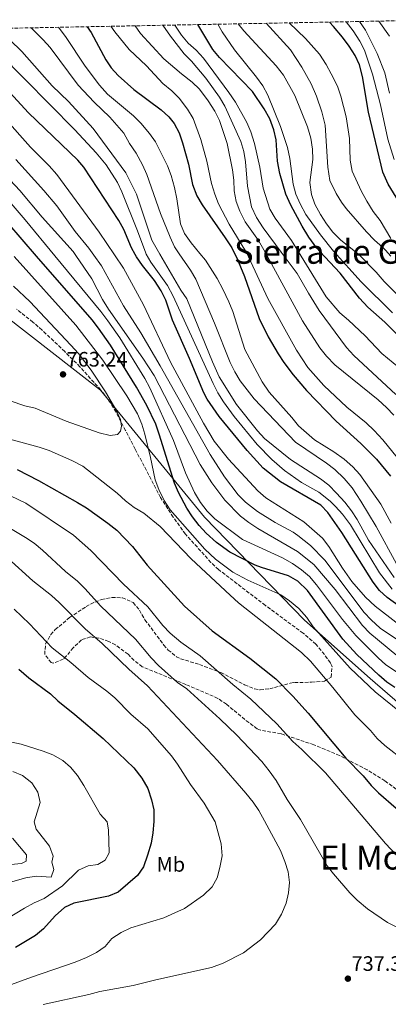
# Model space of a CAD drawing. Units: metres. Extents: x 631327 to 634783, y 4729680 to 4732059.
# Drawn here: x 634222 to 634399, y 4731581 to 4732053 of the extents above; entities that cross this region are included whole.
import ezdxf
from ezdxf.enums import TextEntityAlignment as Align

# ---------------------------------------------------------------- set-up
doc = ezdxf.new("R2010")
doc.units = ezdxf.units.M
doc.header["$MEASUREMENT"] = 0
doc.linetypes.add('DGN Style 3', pattern=[2.435891, 1.739922, -0.695969])
for name, color, linetype, lineweight in [('Cota de punto acotado terreno', 7, 'Continuous', 0), ('Curva de nivel directora', 30, 'Continuous', 30), ('Curva de nivel intermedia', 30, 'Continuous', 0), ('Etiqueta de uso rústico', 92, 'Continuous', 0), ('Límite de municipio', 7, 'Continuous', 0), ('Punto acotado terreno (símbolo)', 7, 'Continuous', 0), ('Texto de Área (paraje) menor', 7, 'Continuous', 0), ('Zona arbolada', 92, 'DGN Style 3', 0)]:
    doc.layers.add(name, color=color, linetype=linetype, lineweight=lineweight)
doc.styles.add('Style-Arial', font='arial.ttf')

# ---------------------------------------------------------------- blocks, each defined once
blk = doc.blocks.new('5PATER')
at = {"layer": 'Punto acotado terreno (símbolo)', "linetype": 'Continuous', "lineweight": 0}
h = blk.add_hatch(color=51, dxfattribs=at)
edge = h.paths.add_edge_path()
edge.add_ellipse((0, 0), major_axis=(-0.11, -0.111), ratio=0.999422, start_angle=0, end_angle=360)

msp = doc.modelspace()

# ---------------------------------------------------------------- linework, layer by layer
at = {"layer": 'Curva de nivel directora', "color": 30, "linetype": 'Continuous', "lineweight": 30, "flags": 128}
for points, elevation in [([(634254.75, 4732049.73), (634256.66, 4732046.89), (634263.7, 4732033.84), (634266.34, 4732030.1), (634269.64, 4732026.33), (634277.1, 4732019.6), (634290.16, 4732009.95), (634293.83, 4732006.54), (634296.47, 4732003.27), (634298.79, 4731998.83), (634300.51, 4731994.09), (634303.36, 4731983.9), (634305.26, 4731974.08), (634307.32, 4731968.67), (634309.8, 4731964.32), (634320.95, 4731948.55), (634324.07, 4731943.65), (634325.26, 4731941.33), (634326.36, 4731939.2), (634330.13, 4731929.93), (634337.23, 4731909.87), (634341.51, 4731901.1), (634346.2, 4731892.88), (634348.93, 4731888.69), (634353.38, 4731882.85), (634359.91, 4731875.29), (634373.97, 4731860.63), (634385.81, 4731849.87), (634393.38, 4731842.37), (634400.13, 4731834.24)], 700), ([(634415.08, 4731890.57), (634397.33, 4731908.11), (634389.18, 4731915.33), (634385.25, 4731919.54), (634375.94, 4731931.58), (634366.21, 4731942.02), (634364.71, 4731943.63), (634360.97, 4731948.81), (634357.8, 4731954.08), (634352.32, 4731964.11), (634349.93, 4731969.44), (634347.09, 4731979.29), (634345.94, 4731985.21), (634345.26, 4731995.46), (634344.13, 4732000.33), (634342.22, 4732005.64), (634339.61, 4732010.42), (634333.94, 4732018.75), (634318.25, 4732034.94), (634315.05, 4732038.78), (634307.85, 4732050.75)], 675), ([(634407.36, 4731960.51), (634398.99, 4731974.2), (634396.33, 4731980.06), (634389.57, 4732008.74), (634386.69, 4732025.87), (634385.24, 4732031.39), (634383.12, 4732035.92), (634380.29, 4732040.41), (634377.03, 4732044.78), (634372.81, 4732049.91), (634370.84, 4732051.97)], 650), ([(634411.72, 4731766.5), (634398.55, 4731776.01), (634394.84, 4731779.37), (634391.82, 4731783.38), (634376.69, 4731807.28), (634370.12, 4731816.78), (634366.68, 4731820.4), (634347.38, 4731831.57), (634339.16, 4731838.14), (634331.4, 4731846.53), (634318.01, 4731862.93), (634312.31, 4731871.15), (634310.73, 4731874.13), (634303.82, 4731890.72), (634295.63, 4731909.11), (634292.45, 4731918.61), (634290.22, 4731923.09), (634287.08, 4731928), (634281.3, 4731935.33), (634278.48, 4731939.47), (634277.85, 4731940.54), (634275.97, 4731943.7), (634272.32, 4731952.5), (634269.88, 4731956.86), (634253.15, 4731982.41), (634250.36, 4731985.79), (634226.72, 4732008.5), (634217.77, 4732018.22)], 725), ([(634402.09, 4731732.9), (634398.35, 4731735.53), (634394.54, 4731738.77), (634384.01, 4731748.81), (634377.19, 4731756.13), (634360.39, 4731779.51), (634355.66, 4731783.89), (634351.21, 4731786.46), (634338.26, 4731790.4), (634335.21, 4731791.6), (634323.05, 4731797.76), (634316.81, 4731802.37), (634311.85, 4731806.87), (634308.46, 4731810.55), (634305.2, 4731814.76), (634302.47, 4731818.95), (634298.51, 4731826.46), (634296.69, 4731830.93), (634289.35, 4731854.45), (634287.64, 4731859.14), (634283.39, 4731868.17), (634278.41, 4731876.89), (634265.98, 4731897.05), (634260.29, 4731905.26), (634257.2, 4731909.18), (634230.58, 4731939.75), (634209.71, 4731963.72)], 750), ([(634221.27, 4731837.46), (634231.52, 4731832.12), (634250.16, 4731821.69), (634254.41, 4731819.05), (634264.7, 4731811.74), (634268.94, 4731808.31), (634276.46, 4731800.47), (634283.48, 4731791.5), (634301.37, 4731771.93), (634314.67, 4731760.1), (634332.67, 4731746.94), (634345.1, 4731737.14), (634353.3, 4731728.74), (634360.65, 4731720.55), (634378.74, 4731699.11), (634387.02, 4731690.52), (634390.8, 4731685.97), (634394.3, 4731682.39), (634402.79, 4731675.1)], 750), ([(634222.06, 4731741.71), (634226.84, 4731737.54), (634237.2, 4731729.93), (634240.82, 4731726.47), (634248.87, 4731720), (634262.38, 4731708.41), (634277.22, 4731694.48), (634281.03, 4731689.42), (634283.81, 4731684.47), (634285.6, 4731679.14), (634286.66, 4731674.25), (634286.66, 4731668.61), (634286.21, 4731663.25), (634285.39, 4731658.32), (634283.76, 4731652.47), (634281.77, 4731646.95), (634278.9, 4731642.85), (634269.67, 4731634.84), (634265.05, 4731632.92), (634248.42, 4731629.55), (634243.87, 4731627.47), (634239.52, 4731623.46), (634233.96, 4731617.16), (634230.06, 4731614), (634220.52, 4731608.19)], 725)]:
    msp.add_lwpolyline(points, dxfattribs=dict(at, elevation=elevation))
at = {"layer": 'Curva de nivel intermedia', "color": 30, "linetype": 'Continuous', "lineweight": 0, "flags": 128}
for points, elevation in [([(634266.15, 4732049.95), (634268.02, 4732047.33), (634274.88, 4732038.78), (634283.22, 4732030.98), (634291.05, 4732022.57), (634295.35, 4732018.94), (634298.89, 4732015.41), (634302.8, 4732010.14), (634305.57, 4732005.67), (634309.27, 4731995.6), (634312.15, 4731985.24), (634314.4, 4731974.56), (634315.86, 4731969.53), (634317.64, 4731964.85), (634322.76, 4731955.15), (634330.85, 4731941.96), (634331.09, 4731941.43), (634341.39, 4731919.37), (634354.99, 4731894.6), (634360.55, 4731886.28), (634368.07, 4731877.71), (634379.18, 4731867.39), (634388.36, 4731859.88), (634392.18, 4731856.18), (634396.4, 4731851.74), (634403.32, 4731843.27)], 695), ([(634277.86, 4732050.18), (634280.34, 4732046.51), (634291.46, 4732034.3), (634299.94, 4732027.1), (634305.02, 4732023.23), (634308.61, 4732019.74), (634312.8, 4732014.28), (634315.96, 4732009.3), (634318.15, 4732004.8), (634321.91, 4731993.81), (634324.33, 4731981.14), (634324.99, 4731976.11), (634325.24, 4731971), (634326.19, 4731965.95), (634327.92, 4731961.26), (634330.54, 4731956.14), (634336.9, 4731947.31), (634340.02, 4731941.58), (634357.9, 4731908.7), (634366.21, 4731895.79), (634369.37, 4731891.72), (634373.41, 4731887.63), (634394.18, 4731870.88), (634398.09, 4731867.18), (634401.66, 4731863.46)], 690), ([(634291.07, 4732050.43), (634294.64, 4732045.21), (634301.19, 4732036.78), (634304.7, 4732033.22), (634311.65, 4732025.03), (634318.19, 4732015.95), (634320.75, 4732011.66), (634328.35, 4731994.71), (634329.78, 4731989.92), (634330.7, 4731984.88), (634331.54, 4731973.3), (634333.54, 4731963.43), (634335.91, 4731958.22), (634339.03, 4731953.37), (634347.78, 4731941.71), (634355.44, 4731931.49), (634360.73, 4731921.93), (634365.88, 4731913.64), (634379.07, 4731895.88), (634382.44, 4731892.18), (634402.56, 4731873.38)], 685), ([(634296.78, 4732050.54), (634300.05, 4732045.68), (634303.17, 4732041.78), (634307.06, 4732038.5), (634310.55, 4732034.61), (634322.58, 4732018.28), (634325.86, 4732013.5), (634331.19, 4732003.89), (634333.21, 4731999.32), (634335.01, 4731993.73), (634337.52, 4731982.41), (634339.05, 4731972.3), (634342.34, 4731962.28), (634344.9, 4731957.98), (634352.7, 4731947.2), (634355.98, 4731941.84), (634369.22, 4731920.24), (634375.84, 4731912.52), (634379.91, 4731909.08), (634387.87, 4731901.53), (634395.89, 4731893.11), (634404.06, 4731886.39)], 680), ([(634317.37, 4732050.94), (634319.42, 4732047.33), (634325.4, 4732038.66), (634335.92, 4732025.61), (634338.91, 4732021.38), (634341.32, 4732017), (634347.4, 4732001.89), (634350.69, 4731991.89), (634351.79, 4731986.61), (634353.46, 4731974.3), (634354.78, 4731969.48), (634356.76, 4731964.84), (634359.52, 4731959.78), (634366.49, 4731950), (634372.7, 4731942.17), (634372.74, 4731942.13), (634385.98, 4731927.4), (634401.1, 4731912.57)], 670), ([(634327.04, 4732051.12), (634329.81, 4732047.76), (634345.38, 4732030.95), (634348.8, 4732026.47), (634354.18, 4732016.71), (634360.37, 4732001.68), (634361.85, 4731996.23), (634362.68, 4731991.05), (634362.83, 4731986.06), (634361.45, 4731975.08), (634362.21, 4731969.3), (634363.89, 4731964.6), (634366.5, 4731959.74), (634369.38, 4731955.19), (634372.42, 4731951.22), (634376.08, 4731947.51), (634382.6, 4731942.29), (634385.25, 4731940.17), (634393.13, 4731932.13), (634397.09, 4731927.64), (634412.88, 4731911.99)], 665), ([(634400.17, 4731939.72), (634397.63, 4731942.54), (634396.23, 4731944.1), (634392.43, 4731947.35), (634388.53, 4731951.4), (634378.87, 4731962.59), (634376.63, 4731965.57), (634374.01, 4731969.82), (634370.96, 4731976.04), (634370.08, 4731982.44), (634368.7, 4732002.6), (634367.21, 4732008.96), (634364.63, 4732016.46), (634362.14, 4732022.43), (634357.68, 4732030.34), (634352.15, 4732038.67), (634340.58, 4732051.38)], 660), ([(634400.3, 4731948.21), (634395.15, 4731956.81), (634391.84, 4731961.11), (634388.79, 4731966.09), (634386.01, 4731971.03), (634381.75, 4731980.53), (634380.71, 4731985.8), (634380.38, 4731996.16), (634378.86, 4732006.47), (634376.31, 4732016.52), (634374.64, 4732021.23), (634371.73, 4732027.13), (634369.3, 4732031.67), (634366.09, 4732036.59), (634359.39, 4732044.1), (634351.54, 4732051.59)], 655), ([(634378.82, 4732052.12), (634382.21, 4732047.82), (634385.43, 4732042.89), (634387.68, 4732038.43), (634391.44, 4732026.98), (634395.32, 4732012.3), (634398.71, 4731995.84), (634401.87, 4731986.04)], 645), ([(634385.26, 4732052.24), (634388.11, 4732048.05), (634393.69, 4732036.86), (634397.29, 4732027.57), (634399.62, 4732017.85)], 640), ([(634394.43, 4732052.42), (634399.63, 4732045.2)], 635), ([(634336.53, 4731809.18), (634332.24, 4731812.02), (634328.23, 4731815), (634320.79, 4731822.8), (634314.5, 4731831.13), (634308.95, 4731839.88), (634286.91, 4731882.5), (634281.42, 4731890.87), (634265.05, 4731914.29), (634262.12, 4731918.88), (634257.05, 4731928.79), (634249.37, 4731940.06), (634248.12, 4731941.89), (634233.24, 4731958.44), (634222.55, 4731971.14), (634210.83, 4731983.58), (634200.09, 4731995.41), (634196.66, 4731999.64), (634189.45, 4732007.3), (634173.2, 4732022.19), (634163.88, 4732029.02), (634155.86, 4732035.8), (634147.79, 4732043.45), (634142.93, 4732047.58)], 740), ([(634282.82, 4731941.12), (634278.91, 4731951.84), (634271.41, 4731970.58), (634269.27, 4731975.1), (634263.83, 4731983.54), (634259.06, 4731989.28), (634248.83, 4732000.28), (634212.75, 4732036.8), (634201.76, 4732047), (634199.73, 4732048.67)], 720), ([(634401.87, 4731785.67), (634389.57, 4731803.61), (634384.07, 4731813.41), (634381.35, 4731817.6), (634378.17, 4731821.71), (634374.22, 4731826.13), (634370.56, 4731829.93), (634366.58, 4731832.96), (634352.17, 4731842.32), (634339.8, 4731852.31), (634336.31, 4731856.02), (634326.35, 4731868.67), (634318.02, 4731881.92), (634314.79, 4731889.12), (634302.48, 4731919.2), (634299.71, 4731923.36), (634289.66, 4731940.73), (634285.77, 4731947.47), (634278.35, 4731969.52), (634273.25, 4731979.73), (634257.64, 4732001.02), (634245.93, 4732013.83), (634238.02, 4732021.32), (634223.46, 4732037.83), (634211.99, 4732048.91)], 715), ([(634402.98, 4731792.24), (634393.21, 4731810.13), (634385.92, 4731822.3), (634381.71, 4731828.7), (634377.94, 4731833.09), (634373.4, 4731837.52), (634369.42, 4731840.55), (634354.64, 4731850.48), (634334.83, 4731871.29), (634328.04, 4731879.99), (634325.45, 4731884.29), (634323.3, 4731888.8), (634315.76, 4731907.63), (634306.84, 4731928.64), (634304.31, 4731932.95), (634298.87, 4731940.89), (634296.59, 4731944.22), (634294.5, 4731948.77), (634289.89, 4731960.21), (634283.36, 4731978.88), (634281.37, 4731983.46), (634278.29, 4731989.12), (634275.01, 4731993.79), (634272.39, 4731998.74), (634265.69, 4732006.41), (634258.12, 4732013.5), (634250.51, 4732021.79), (634237.09, 4732039.84), (634233.72, 4732043.53), (634227.98, 4732049.21)], 710), ([(634241.12, 4732049.47), (634241.45, 4732049.1), (634244.49, 4732045.13), (634253.76, 4732030.83), (634260.73, 4732021.64), (634264.56, 4732017.37), (634276.96, 4732007), (634280.5, 4732003.47), (634284.66, 4731998.58), (634287.55, 4731994.5), (634293.2, 4731983.04), (634294.95, 4731978.36), (634296.67, 4731972.68), (634297.79, 4731967.15), (634299.44, 4731955.24), (634301.48, 4731950.65), (634304.58, 4731946.15), (634308.82, 4731941.06), (634311.49, 4731937.85), (634317.03, 4731928.98), (634319.73, 4731923.95), (634322.66, 4731917.83), (634324.5, 4731913.18), (634330.3, 4731895.01), (634338.66, 4731879.45), (634341.88, 4731874.56), (634352.79, 4731862.34), (634356, 4731858.32), (634363.71, 4731851.69), (634372.99, 4731845.85), (634377.81, 4731842.4), (634382.09, 4731838.78), (634385.34, 4731834.98), (634395.38, 4731820.9), (634400.46, 4731811.68)], 705), ([(634408.16, 4731759.86), (634392.71, 4731771.93), (634388.05, 4731776.16), (634381.56, 4731783.78), (634377.03, 4731790.18), (634370.6, 4731800.53), (634367.49, 4731804.45), (634358.5, 4731812.3), (634340.31, 4731823.93), (634336.51, 4731827.17), (634322.52, 4731842.38), (634315.54, 4731851.09), (634310.47, 4731859.72), (634294.77, 4731888.91), (634281.75, 4731916.39), (634272.24, 4731933.99), (634267.93, 4731940.37), (634260.56, 4731951.28), (634240.21, 4731978.88), (634236.62, 4731983.07), (634227.71, 4731991.94), (634214.98, 4732006.22)], 730), ([(634403.34, 4731755.7), (634395.17, 4731761.45), (634390.8, 4731765.29), (634387.4, 4731768.94), (634368.69, 4731793.95), (634361.78, 4731800.98), (634355.73, 4731805.87), (634353.46, 4731807.34), (634344.77, 4731811.99), (634336.35, 4731817.37), (634330.7, 4731821.73), (634327.16, 4731825.27), (634320.56, 4731834.01), (634313.67, 4731844.61), (634289.75, 4731887.17), (634280.42, 4731902.97), (634272.16, 4731915.94), (634261.64, 4731935.03), (634257.95, 4731940.2), (634255.55, 4731943.57), (634249.02, 4731951.6), (634240.26, 4731963.79), (634234.08, 4731971.17), (634220.7, 4731986.04)], 735), ([(634406.84, 4731737.83), (634397.91, 4731743.83), (634394.13, 4731747.1), (634383.47, 4731757.9), (634377.06, 4731765.57), (634364.69, 4731782.15), (634361.28, 4731786.13), (634357.51, 4731789.41), (634353.21, 4731792.45), (634348.3, 4731795.14), (634329.17, 4731803.89), (634316, 4731813.85), (634312.33, 4731817.48), (634309.15, 4731821.58), (634306.21, 4731826.34), (634301.84, 4731835.86), (634296.16, 4731851.42), (634284.85, 4731876.6), (634282.49, 4731881.01), (634270.37, 4731900.5), (634264.77, 4731908.77), (634261.36, 4731913.15), (634239.38, 4731939.89), (634225.17, 4731957.18), (634211.67, 4731972.63)], 745), ([(634400.88, 4731780.03), (634394.77, 4731787.95), (634380.9, 4731810.96), (634377.09, 4731815.97), (634373.72, 4731819.66), (634371.11, 4731822.25), (634365.72, 4731826.64), (634357.45, 4731831.23), (634349.28, 4731836.99), (634343.2, 4731842.21), (634336.29, 4731849.45), (634325.18, 4731862.87), (634320.07, 4731869.94), (634317.42, 4731874.2), (634315.12, 4731878.63), (634295.93, 4731920.49), (634293.19, 4731925.6), (634285.36, 4731936.81), (634283.11, 4731940.62), (634282.82, 4731941.12)], 720), ([(634412.75, 4731714.73), (634392.75, 4731730.92), (634380.74, 4731742.2), (634363.09, 4731761.98), (634360.07, 4731766.41), (634356.13, 4731770.78), (634351.71, 4731774.55), (634347.59, 4731777.39), (634331.69, 4731784.37), (634324.61, 4731788.26), (634316.29, 4731794.41), (634311.12, 4731799.3), (634294.58, 4731818.09), (634291.7, 4731822.61), (634289.05, 4731827.84), (634287.42, 4731832.57), (634285.18, 4731843.28), (634282.41, 4731854.36), (634281.05, 4731859.16), (634278.84, 4731864.19), (634273.74, 4731872.8), (634262.26, 4731889.81), (634249.29, 4731906.63), (634219.9, 4731939.57)], 755), ([(634204.26, 4731874.97), (634224.91, 4731868.03), (634229.89, 4731866.83), (634244.68, 4731860.69), (634260.62, 4731854.97), (634265.84, 4731853.79), (634269.37, 4731854.3), (634270.82, 4731855.9), (634271.29, 4731858.29), (634270.71, 4731861.48), (634268.5, 4731866.15), (634263.55, 4731874.67), (634256.77, 4731885.05), (634250.72, 4731892.99), (634246.93, 4731897.08), (634227.28, 4731918.02), (634219.47, 4731925.33)], 760), ([(634204.6, 4731855.43), (634231.83, 4731848.13), (634236.59, 4731846.59), (634247.47, 4731841.79), (634252.77, 4731839.01), (634269.16, 4731826.1), (634273.15, 4731822.49), (634277.28, 4731819.3), (634281.91, 4731816.57), (634289.79, 4731810.17), (634304.65, 4731794.61), (634323.22, 4731777.12), (634327.21, 4731773.59), (634357.42, 4731749.77), (634361.78, 4731745.49), (634372.48, 4731732.98), (634383.03, 4731719.79), (634390.43, 4731712.36), (634393.66, 4731708.55), (634397.3, 4731705.11), (634406.73, 4731697.76)], 755), ([(634210.26, 4731828.47), (634225.42, 4731821.34), (634248.28, 4731805.96), (634256.49, 4731798.58), (634272.2, 4731782.52), (634283.83, 4731771.67), (634290.96, 4731762.61), (634294.48, 4731759.03), (634299.58, 4731754.64), (634308.88, 4731748.07), (634324.52, 4731734.37), (634333.14, 4731727.41), (634345.63, 4731715.51), (634353.24, 4731707.08), (634357.58, 4731703.23), (634368.97, 4731691.94), (634397.73, 4731658.13), (634404.98, 4731650.33)], 745), ([(634206.4, 4731816.05), (634225.24, 4731804.88), (634229.41, 4731802.12), (634233.46, 4731798.76), (634244.42, 4731788.51), (634250.15, 4731783.84), (634253.7, 4731780.32), (634261.41, 4731771.86), (634277.94, 4731756.08), (634285.49, 4731747.14), (634288.95, 4731743.53), (634298.09, 4731735.4), (634302.48, 4731732.23), (634318.26, 4731717.94), (634326.44, 4731710.04), (634338.41, 4731697.43), (634342.01, 4731693.03), (634345.29, 4731688.28), (634350.65, 4731679.23), (634356.92, 4731669.57), (634369.66, 4731647.49), (634372.71, 4731643.53), (634380.63, 4731634.48), (634384.17, 4731630.95), (634389.11, 4731626.79), (634398.6, 4731620.3), (634414.75, 4731612.12)], 740), ([(634403.04, 4731748.2), (634390.17, 4731759.05), (634386.64, 4731762.59), (634373.52, 4731779.91), (634363.38, 4731791.88), (634355.6, 4731798.19), (634336.53, 4731809.18)], 740), ([(634216.78, 4731794.88), (634228.74, 4731784.05), (634237.64, 4731777.04), (634241.35, 4731773.69), (634253.83, 4731761.07), (634262.04, 4731754.04), (634274.68, 4731741.78), (634283.72, 4731733.76), (634317.15, 4731697.9), (634330.79, 4731682.23), (634334.22, 4731678), (634337.06, 4731673.88), (634339.74, 4731669.04), (634347.39, 4731654.77), (634349.51, 4731649.54), (634351.03, 4731644.53), (634351.7, 4731639.49), (634351.18, 4731634.47), (634350.12, 4731629.58), (634347.88, 4731624.23), (634345.07, 4731619.43), (634337.76, 4731611.98), (634329.71, 4731605.75), (634319.85, 4731600.73), (634314.32, 4731598.61), (634287.68, 4731592.8), (634276.75, 4731589.98), (634260.81, 4731587.17), (634255.63, 4731585.72), (634233.77, 4731580.92)], 735), ([(634219.76, 4731770.48), (634227.21, 4731763.48), (634238.03, 4731751.94), (634247.02, 4731744.87), (634255.2, 4731737.68), (634264.2, 4731731.19), (634267.99, 4731727.92), (634275.73, 4731720.17), (634283.84, 4731713.08), (634295.11, 4731700.11), (634298.11, 4731696.11), (634304.26, 4731686.34), (634310.8, 4731677.43), (634316.15, 4731668.47), (634319.01, 4731658.02), (634319.47, 4731652.27), (634318.41, 4731646.57), (634317.13, 4731641.68), (634314.59, 4731637.38), (634310.56, 4731633.39), (634301.35, 4731626.93), (634296.82, 4731624.81), (634291.49, 4731622.55), (634275.64, 4731617.7), (634271.15, 4731615.52), (634266.67, 4731612.52), (634263.38, 4731608.71), (634259.27, 4731605.86), (634254.45, 4731603.54), (634248.98, 4731601.2), (634228.2, 4731594.11), (634201.76, 4731584.42)], 730), ([(634217.99, 4731706.83), (634223.11, 4731705.73), (634233.67, 4731702.44), (634238.41, 4731700.72), (634243.12, 4731697.99), (634246.87, 4731694.69), (634250.09, 4731690.75), (634253.2, 4731685.87), (634260.99, 4731672.2), (634264.36, 4731668.5), (634265.09, 4731664.53), (634265.25, 4731653.87), (634265.22, 4731653.36), (634263.35, 4731650.14), (634259.97, 4731648.11), (634255.26, 4731647.45), (634250.72, 4731645.34), (634242.98, 4731637.81), (634234.14, 4731631.8), (634229.37, 4731629.65), (634224.85, 4731627.15), (634211.19, 4731618.96)], 720), ([(634219.13, 4731692.58), (634223.87, 4731690.78), (634228.36, 4731687.28), (634231.21, 4731682.76), (634232.3, 4731677.85), (634229.37, 4731668.53), (634230.39, 4731665.03), (634236.81, 4731656.79), (634238.57, 4731652.05), (634237.86, 4731649.14), (634238.88, 4731645.63), (634237.54, 4731641.93), (634230.4, 4731642.51), (634225.48, 4731641.63), (634214.68, 4731638.6)], 715), ([(634219.05, 4731660.74), (634225.71, 4731652.68), (634225.52, 4731649.62), (634223.38, 4731648.5), (634213.09, 4731647.66)], 710)]:
    msp.add_lwpolyline(points, dxfattribs=dict(at, elevation=elevation))
at = {"layer": 'Límite de municipio', "color": 7, "linetype": 'Continuous', "lineweight": 0}
msp.add_polyline3d([(634750.22, 4731423.5, 713.93), (634749.97, 4731423.85, 714.02), (634629.24, 4731530.21, 730.12), (634390.31, 4731737.24, 752.88), (634358.89, 4731765.24, 755.33), (634310.92, 4731814.52, 747.02), (634261.2, 4731875.46, 760.22), (634156.2, 4731957.33, 766.77), (634044.47, 4732045.43, 775.29), (634044.36, 4732045.68, 775.29)], dxfattribs=at)
at = {"layer": 'Zona arbolada', "color": 92, "linetype": 'DGN Style 3', "lineweight": 0}
for points in [[(634056.82, 4732045.92, 775.22), (634429.92, 4732053.11, 616.47)], [(634428.43, 4731665.7, 753.86), (634397.38, 4731688.15, 753.43), (634388.92, 4731693.46, 753.14), (634375.59, 4731700.3, 752.08), (634363.38, 4731705.46, 750.53), (634347.63, 4731710.75, 748.15), (634337.86, 4731712.42, 746.48), (634336.27, 4731713.17, 746.24), (634332.19, 4731716.07, 745.84), (634321.47, 4731724.91, 745.4), (634317.38, 4731727.73, 744.71), (634302.03, 4731734.38, 742.86), (634281.16, 4731742.83, 741.17), (634277.31, 4731745.95, 741.04), (634274.36, 4731748.86, 740.96), (634270.37, 4731751.86, 740.68), (634268.32, 4731753.31, 740.33), (634265.11, 4731755.04, 739.48), (634260.38, 4731756.64, 738.45), (634256.34, 4731757.19, 737.58), (634252.03, 4731755.77, 735.42), (634248.07, 4731752, 734.28), (634244.94, 4731748.04, 733.69), (634243.32, 4731746.52, 733.56), (634238.47, 4731744.6, 733.38), (634237.57, 4731744.88, 733.35), (634234.44, 4731748.78, 733.14), (634234.83, 4731753.85, 733.91), (634237.41, 4731758.28, 735.38), (634239.5, 4731760.69, 736.31), (634246.4, 4731766.45, 738.85), (634254.27, 4731771.71, 740.11), (634258.52, 4731773.87, 741.81), (634261.69, 4731775.06, 742.86), (634266.58, 4731776.09, 743.2), (634271.66, 4731775.97, 743.41), (634276.8, 4731773.64, 744.34), (634279.82, 4731769.99, 744.55), (634282.49, 4731765.38, 744.55), (634291.55, 4731753.24, 744.26), (634293.63, 4731750.9, 744.34), (634297.51, 4731747.7, 744.62), (634299.53, 4731746.72, 744.77), (634308.61, 4731743.92, 745.4), (634318.82, 4731740.08, 746.03), (634330.22, 4731734.14, 747.94), (634334.94, 4731732.29, 748.71), (634337.65, 4731731.8, 749.2), (634342.22, 4731732.36, 751.17), (634351.97, 4731735.01, 753.97), (634354.14, 4731735.32, 754.28), (634362.27, 4731735.45, 754.7), (634368.48, 4731735.9, 755.34), (634371.63, 4731737.95, 756.82), (634372.06, 4731743.05, 757.11), (634371.29, 4731744.71, 757.24), (634368.4, 4731748.74, 757.87), (634364.34, 4731753.71, 757.66), (634358.26, 4731758.96, 757.66), (634340.13, 4731772.29, 758.08), (634317.74, 4731789.48, 758.08), (634314.09, 4731792.9, 758.08), (634301.86, 4731806.44, 758.08), (634296.02, 4731814.55, 758.44), (634289.95, 4731824, 759.32), (634277.77, 4731847.25, 759.56), (634273.21, 4731856.1, 760.31), (634268.63, 4731864.95, 761.47), (634266.12, 4731869.2, 762.34), (634261.34, 4731875.56, 763.79), (634251.33, 4731886.65, 765.05), (634244.05, 4731894.01, 765.37), (634233.19, 4731904.33, 765.34), (634228.84, 4731908.1, 765.48), (634221, 4731914.3, 766.17)], [(634428.43, 4731665.7, 753.86), (634397.38, 4731688.15, 753.43), (634388.92, 4731693.46, 753.14), (634375.59, 4731700.3, 752.08), (634363.38, 4731705.46, 750.53), (634347.63, 4731710.75, 748.15), (634337.86, 4731712.42, 746.48), (634336.27, 4731713.17, 746.24), (634332.19, 4731716.07, 745.84), (634321.47, 4731724.91, 745.4), (634317.38, 4731727.73, 744.71), (634302.03, 4731734.38, 742.86), (634281.16, 4731742.83, 741.17), (634277.31, 4731745.95, 741.04), (634274.36, 4731748.86, 740.96), (634270.37, 4731751.86, 740.68), (634268.32, 4731753.31, 740.33), (634265.11, 4731755.04, 739.48), (634260.38, 4731756.64, 738.45), (634256.34, 4731757.19, 737.58), (634252.03, 4731755.77, 735.42), (634248.07, 4731752, 734.28), (634244.94, 4731748.04, 733.69), (634243.32, 4731746.52, 733.56), (634238.47, 4731744.6, 733.38), (634237.57, 4731744.88, 733.35), (634234.44, 4731748.78, 733.14), (634234.83, 4731753.85, 733.91), (634237.41, 4731758.28, 735.38), (634239.5, 4731760.69, 736.31), (634246.4, 4731766.45, 738.85), (634254.27, 4731771.71, 740.11), (634258.52, 4731773.87, 741.81), (634261.69, 4731775.06, 742.86), (634266.58, 4731776.09, 743.2), (634271.66, 4731775.97, 743.41), (634276.8, 4731773.64, 744.34), (634279.82, 4731769.99, 744.55), (634282.49, 4731765.38, 744.55), (634291.55, 4731753.24, 744.26), (634293.63, 4731750.9, 744.34), (634297.51, 4731747.7, 744.62), (634299.53, 4731746.72, 744.77), (634308.61, 4731743.92, 745.4), (634318.82, 4731740.08, 746.03), (634330.22, 4731734.14, 747.94), (634334.94, 4731732.29, 748.71), (634337.65, 4731731.8, 749.2), (634342.22, 4731732.36, 751.17), (634351.97, 4731735.01, 753.97), (634354.14, 4731735.32, 754.28), (634362.27, 4731735.45, 754.7), (634368.48, 4731735.9, 755.34), (634371.63, 4731737.95, 756.82), (634372.06, 4731743.05, 757.11), (634371.29, 4731744.71, 757.24), (634368.4, 4731748.74, 757.87), (634364.34, 4731753.71, 757.66), (634358.26, 4731758.96, 757.66), (634340.13, 4731772.29, 758.08), (634317.74, 4731789.48, 758.08), (634314.09, 4731792.9, 758.08), (634301.86, 4731806.44, 758.08), (634296.02, 4731814.55, 758.44), (634289.95, 4731824, 759.32), (634277.77, 4731847.25, 759.56), (634273.21, 4731856.1, 760.31), (634268.63, 4731864.95, 761.47), (634266.12, 4731869.2, 762.34), (634261.34, 4731875.56, 763.79), (634251.33, 4731886.65, 765.05), (634244.05, 4731894.01, 765.37), (634233.19, 4731904.33, 765.34), (634228.84, 4731908.1, 765.48), (634221, 4731914.3, 766.17)]]:
    msp.add_polyline3d(points, dxfattribs=at)

# ---------------------------------------------------------------- block references
at = {"layer": 'Punto acotado terreno (símbolo)', "color": 7, "linetype": 'Continuous', "lineweight": 0, "xscale": 10, "yscale": 10, "zscale": 10}
for p in [(634243.23, 4731883.05, 763.24), (634379.68, 4731593.32, 737.39)]:
    msp.add_blockref('5PATER', p, dxfattribs=at)

# ---------------------------------------------------------------- texts
at = {"layer": 'Cota de punto acotado terreno', "color": 7, "linetype": 'Continuous', "lineweight": 0, "style": 'Style-Arial'}
for s, p in [('763.24', (634244.96, 4731886.8, 763.24)), ('737.39', (634381.42, 4731597.07, 737.39))]:
    msp.add_text(s, height=7, dxfattribs=at).set_placement(p)
at = {"layer": 'Etiqueta de uso rústico', "color": 92, "linetype": 'Continuous', "lineweight": 0, "style": 'Style-Arial'}
msp.add_text('Mb', height=7, dxfattribs=at).set_placement((634294.87, 4731648.11, 726.54), align=Align.MIDDLE_CENTER)
at = {"layer": 'Texto de Área (paraje) menor', "color": 7, "linetype": 'Continuous', "lineweight": 0, "style": 'Style-Arial'}
for s, p in [('Sierra de Gongolatz', (634397, 4731941.84, 680)), ('El Monte', (634398.19, 4731651.4, 742.41))]:
    msp.add_text(s, height=11.5, dxfattribs=at).set_placement(p, align=Align.MIDDLE_CENTER)

doc.saveas('drawing.dxf')
